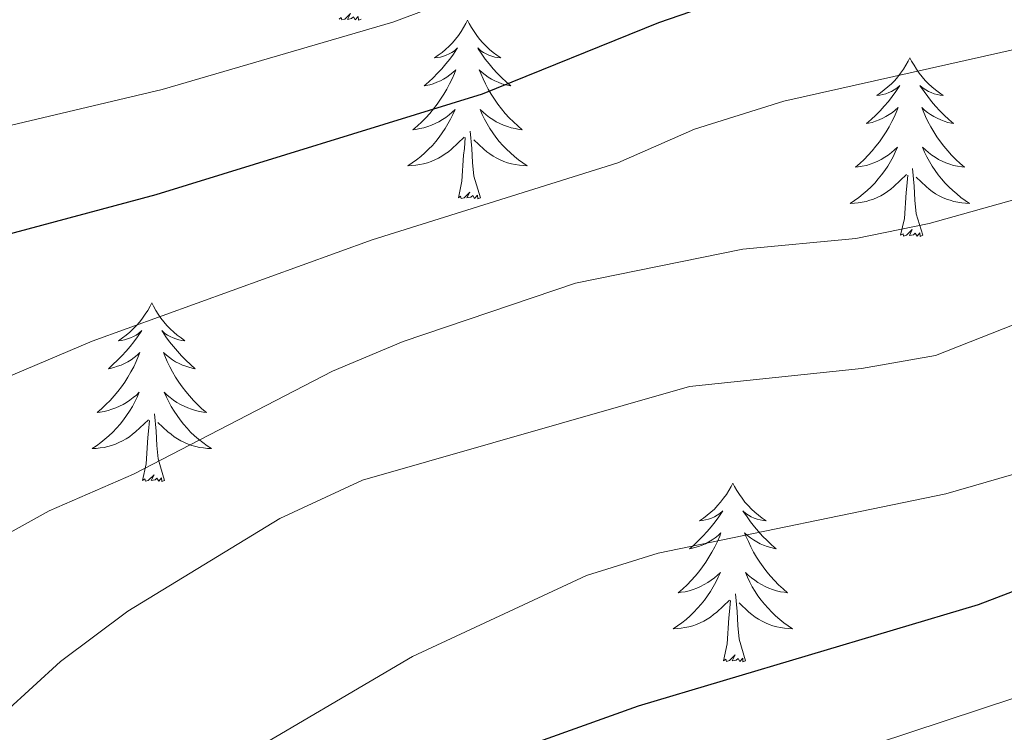
# Model space of a CAD drawing. Units: metres. Extents: x 640916 to 645431, y 4717904 to 4720965.
# Drawn here: x 641923 to 641988, y 4719913 to 4719960 of the extents above; entities that cross this region are included whole.
import ezdxf

# ---------------------------------------------------------------- set-up
doc = ezdxf.new("R2010")
doc.units = ezdxf.units.M
doc.header["$MEASUREMENT"] = 0
for name, color, linetype, lineweight in [('Level 36', 32, 'Continuous', 0), ('Level 4', 36, 'Continuous', 30), ('Level 5', 36, 'Continuous', 0)]:
    doc.layers.add(name, color=color, linetype=linetype, lineweight=lineweight)

msp = doc.modelspace()

# ---------------------------------------------------------------- linework, layer by layer
at = {"layer": 'Level 36', "color": 92, "linetype": 'Continuous', "lineweight": 0}
for points in [[(641945.57, 4719960.4, 0.01), (641945.39, 4719960.34, 0.01), (641945.37, 4719960.58, 0.01), (641945.18, 4719960.35, 0.01), (641945.06, 4719960.56, 0.01), (641944.94, 4719960.45, 0.01), (641944.67, 4719960.39, 0.01), (641944.87, 4719960.79, 0.01), (641944.48, 4719960.41, 0.01), (641944.29, 4719960.35, 0.01), (641944.25, 4719960.52, 0.01), (641944.1, 4719960.4, 0.01)], [(641952.68, 4719960.34, 0.01), (641952.56, 4719960.12, 0.01), (641952.41, 4719959.84, 0.01), (641952.24, 4719959.58, 0.01), (641952.06, 4719959.32, 0.01), (641951.86, 4719959.07, 0.01), (641951.66, 4719958.83, 0.01), (641951.44, 4719958.61, 0.01), (641951.21, 4719958.39, 0.01), (641950.97, 4719958.19, 0.01), (641950.72, 4719958, 0.01), (641950.46, 4719957.82, 0.01), (641950.66, 4719957.84, 0.01), (641950.86, 4719957.88, 0.01), (641951.06, 4719957.94, 0.01), (641951.25, 4719958, 0.01), (641951.44, 4719958.09, 0.01), (641951.62, 4719958.19, 0.01), (641951.8, 4719958.3, 0.01), (641952, 4719958.49, 0.01), (641951.96, 4719958.43, 0.01), (641951.73, 4719958.08, 0.01), (641951.49, 4719957.74, 0.01), (641951.23, 4719957.42, 0.01), (641950.96, 4719957.1, 0.01), (641950.68, 4719956.8, 0.01), (641950.39, 4719956.5, 0.01), (641950.09, 4719956.22, 0.01), (641949.78, 4719955.95, 0.01), (641949.9, 4719955.97, 0.01), (641950.15, 4719956.03, 0.01), (641950.39, 4719956.1, 0.01), (641950.62, 4719956.19, 0.01), (641950.86, 4719956.3, 0.01), (641951.08, 4719956.41, 0.01), (641951.3, 4719956.54, 0.01), (641951.5, 4719956.69, 0.01), (641951.7, 4719956.85, 0.01), (641951.89, 4719957.02, 0.01), (641951.8, 4719956.79, 0.01), (641951.64, 4719956.43, 0.01), (641951.47, 4719956.08, 0.01), (641951.29, 4719955.73, 0.01), (641951.09, 4719955.39, 0.01), (641950.87, 4719955.06, 0.01), (641950.65, 4719954.74, 0.01), (641950.41, 4719954.43, 0.01), (641950.16, 4719954.12, 0.01), (641949.89, 4719953.83, 0.01), (641949.62, 4719953.55, 0.01), (641949.33, 4719953.28, 0.01), (641949.03, 4719953.02, 0.01), (641949.23, 4719953.05, 0.01), (641949.5, 4719953.1, 0.01), (641949.76, 4719953.16, 0.01), (641950.02, 4719953.24, 0.01), (641950.27, 4719953.33, 0.01), (641950.52, 4719953.44, 0.01), (641950.76, 4719953.56, 0.01), (641951, 4719953.7, 0.01), (641951.22, 4719953.85, 0.01), (641951.44, 4719954.01, 0.01), (641951.64, 4719954.19, 0.01), (641951.84, 4719954.38, 0.01), (641951.7, 4719954.05, 0.01), (641951.54, 4719953.73, 0.01), (641951.37, 4719953.42, 0.01), (641951.19, 4719953.11, 0.01), (641950.99, 4719952.81, 0.01), (641950.78, 4719952.53, 0.01), (641950.56, 4719952.25, 0.01), (641950.33, 4719951.98, 0.01), (641950.08, 4719951.72, 0.01), (641949.82, 4719951.48, 0.01), (641949.55, 4719951.24, 0.01), (641949.27, 4719951.02, 0.01), (641948.98, 4719950.81, 0.01), (641948.7, 4719950.62, 0.01), (641948.96, 4719950.63, 0.01), (641949.22, 4719950.66, 0.01), (641949.48, 4719950.7, 0.01), (641949.74, 4719950.75, 0.01), (641950, 4719950.82, 0.01), (641950.25, 4719950.91, 0.01), (641950.49, 4719951.02, 0.01), (641950.73, 4719951.13, 0.01), (641950.96, 4719951.26, 0.01), (641951.18, 4719951.41, 0.01), (641951.4, 4719951.56, 0.01), (641951.6, 4719951.74, 0.01), (641952.45, 4719952.53, 0.01)], [(641952.68, 4719960.34, 0.01), (641952.79, 4719960.12, 0.01), (641952.94, 4719959.84, 0.01), (641953.11, 4719959.58, 0.01), (641953.29, 4719959.32, 0.01), (641953.48, 4719959.07, 0.01), (641953.69, 4719958.83, 0.01), (641953.91, 4719958.61, 0.01), (641954.14, 4719958.39, 0.01), (641954.38, 4719958.19, 0.01), (641954.63, 4719958, 0.01), (641954.89, 4719957.82, 0.01), (641954.69, 4719957.84, 0.01), (641954.49, 4719957.88, 0.01), (641954.29, 4719957.94, 0.01), (641954.1, 4719958, 0.01), (641953.91, 4719958.09, 0.01), (641953.73, 4719958.19, 0.01), (641953.55, 4719958.3, 0.01), (641953.35, 4719958.49, 0.01), (641953.39, 4719958.43, 0.01), (641953.62, 4719958.08, 0.01), (641953.86, 4719957.74, 0.01), (641954.12, 4719957.42, 0.01), (641954.38, 4719957.1, 0.01), (641954.66, 4719956.8, 0.01), (641954.96, 4719956.5, 0.01), (641955.26, 4719956.22, 0.01), (641955.57, 4719955.95, 0.01), (641955.45, 4719955.97, 0.01), (641955.2, 4719956.03, 0.01), (641954.96, 4719956.1, 0.01), (641954.72, 4719956.19, 0.01), (641954.49, 4719956.3, 0.01), (641954.27, 4719956.41, 0.01), (641954.06, 4719956.54, 0.01), (641953.85, 4719956.69, 0.01), (641953.65, 4719956.85, 0.01), (641953.46, 4719957.02, 0.01), (641953.55, 4719956.79, 0.01), (641953.71, 4719956.43, 0.01), (641953.88, 4719956.08, 0.01), (641954.06, 4719955.73, 0.01), (641954.26, 4719955.39, 0.01), (641954.48, 4719955.06, 0.01), (641954.7, 4719954.74, 0.01), (641954.94, 4719954.43, 0.01), (641955.19, 4719954.12, 0.01), (641955.46, 4719953.83, 0.01), (641955.73, 4719953.55, 0.01), (641956.02, 4719953.28, 0.01), (641956.32, 4719953.02, 0.01), (641956.12, 4719953.05, 0.01), (641955.85, 4719953.1, 0.01), (641955.59, 4719953.16, 0.01), (641955.33, 4719953.24, 0.01), (641955.08, 4719953.33, 0.01), (641954.83, 4719953.44, 0.01), (641954.59, 4719953.56, 0.01), (641954.35, 4719953.7, 0.01), (641954.13, 4719953.85, 0.01), (641953.91, 4719954.01, 0.01), (641953.71, 4719954.19, 0.01), (641953.51, 4719954.38, 0.01), (641953.65, 4719954.05, 0.01), (641953.81, 4719953.73, 0.01), (641953.98, 4719953.42, 0.01), (641954.16, 4719953.11, 0.01), (641954.36, 4719952.81, 0.01), (641954.57, 4719952.53, 0.01), (641954.79, 4719952.25, 0.01), (641955.02, 4719951.98, 0.01), (641955.27, 4719951.72, 0.01), (641955.53, 4719951.48, 0.01), (641955.8, 4719951.24, 0.01), (641956.08, 4719951.02, 0.01), (641956.36, 4719950.81, 0.01), (641956.66, 4719950.62, 0.01), (641956.39, 4719950.63, 0.01), (641956.13, 4719950.66, 0.01), (641955.86, 4719950.7, 0.01), (641955.61, 4719950.75, 0.01), (641955.35, 4719950.82, 0.01), (641955.1, 4719950.91, 0.01), (641954.86, 4719951.02, 0.01), (641954.62, 4719951.13, 0.01), (641954.39, 4719951.26, 0.01), (641954.17, 4719951.41, 0.01), (641953.95, 4719951.56, 0.01), (641953.75, 4719951.74, 0.01), (641953.09, 4719952.36, 0.01)], [(641982.19, 4719957.83, 0.01), (641982.08, 4719957.61, 0.01), (641981.92, 4719957.33, 0.01), (641981.76, 4719957.07, 0.01), (641981.57, 4719956.81, 0.01), (641981.38, 4719956.56, 0.01), (641981.17, 4719956.32, 0.01), (641980.95, 4719956.1, 0.01), (641980.72, 4719955.88, 0.01), (641980.48, 4719955.68, 0.01), (641980.23, 4719955.49, 0.01), (641979.97, 4719955.31, 0.01), (641980.17, 4719955.33, 0.01), (641980.38, 4719955.37, 0.01), (641980.57, 4719955.43, 0.01), (641980.77, 4719955.5, 0.01), (641980.96, 4719955.58, 0.01), (641981.14, 4719955.68, 0.01), (641981.31, 4719955.79, 0.01), (641981.52, 4719955.98, 0.01), (641981.48, 4719955.92, 0.01), (641981.25, 4719955.57, 0.01), (641981, 4719955.24, 0.01), (641980.75, 4719954.91, 0.01), (641980.48, 4719954.6, 0.01), (641980.2, 4719954.29, 0.01), (641979.91, 4719954, 0.01), (641979.6, 4719953.71, 0.01), (641979.29, 4719953.44, 0.01), (641979.42, 4719953.46, 0.01), (641979.66, 4719953.52, 0.01), (641979.9, 4719953.6, 0.01), (641980.14, 4719953.68, 0.01), (641980.37, 4719953.79, 0.01), (641980.59, 4719953.9, 0.01), (641980.81, 4719954.04, 0.01), (641981.02, 4719954.18, 0.01), (641981.21, 4719954.34, 0.01), (641981.4, 4719954.51, 0.01), (641981.31, 4719954.29, 0.01), (641981.16, 4719953.92, 0.01), (641980.99, 4719953.57, 0.01), (641980.8, 4719953.22, 0.01), (641980.6, 4719952.88, 0.01), (641980.39, 4719952.55, 0.01), (641980.16, 4719952.23, 0.01), (641979.92, 4719951.92, 0.01), (641979.67, 4719951.62, 0.01), (641979.41, 4719951.32, 0.01), (641979.13, 4719951.04, 0.01), (641978.85, 4719950.77, 0.01), (641978.55, 4719950.52, 0.01), (641978.74, 4719950.54, 0.01), (641979.01, 4719950.59, 0.01), (641979.28, 4719950.65, 0.01), (641979.53, 4719950.73, 0.01), (641979.79, 4719950.82, 0.01), (641980.04, 4719950.93, 0.01), (641980.28, 4719951.05, 0.01), (641980.51, 4719951.19, 0.01), (641980.74, 4719951.34, 0.01), (641980.95, 4719951.51, 0.01), (641981.16, 4719951.68, 0.01), (641981.35, 4719951.87, 0.01), (641981.21, 4719951.54, 0.01), (641981.06, 4719951.22, 0.01), (641980.89, 4719950.91, 0.01), (641980.71, 4719950.6, 0.01), (641980.51, 4719950.31, 0.01), (641980.3, 4719950.02, 0.01), (641980.08, 4719949.74, 0.01), (641979.84, 4719949.47, 0.01), (641979.6, 4719949.21, 0.01), (641979.34, 4719948.97, 0.01), (641979.07, 4719948.74, 0.01), (641978.79, 4719948.51, 0.01), (641978.5, 4719948.3, 0.01), (641978.21, 4719948.11, 0.01), (641978.48, 4719948.12, 0.01), (641978.74, 4719948.15, 0.01), (641979, 4719948.19, 0.01), (641979.26, 4719948.24, 0.01), (641979.51, 4719948.32, 0.01), (641979.76, 4719948.4, 0.01), (641980.01, 4719948.51, 0.01), (641980.25, 4719948.62, 0.01), (641980.48, 4719948.75, 0.01), (641980.7, 4719948.9, 0.01), (641980.91, 4719949.06, 0.01), (641981.11, 4719949.23, 0.01), (641981.96, 4719950.03, 0.01)], [(641982.19, 4719957.83, 0.01), (641982.3, 4719957.61, 0.01), (641982.46, 4719957.33, 0.01), (641982.62, 4719957.07, 0.01), (641982.81, 4719956.81, 0.01), (641983, 4719956.56, 0.01), (641983.21, 4719956.32, 0.01), (641983.43, 4719956.1, 0.01), (641983.66, 4719955.88, 0.01), (641983.9, 4719955.68, 0.01), (641984.15, 4719955.49, 0.01), (641984.41, 4719955.31, 0.01), (641984.21, 4719955.33, 0.01), (641984, 4719955.37, 0.01), (641983.81, 4719955.43, 0.01), (641983.61, 4719955.5, 0.01), (641983.42, 4719955.58, 0.01), (641983.24, 4719955.68, 0.01), (641983.07, 4719955.79, 0.01), (641982.86, 4719955.98, 0.01), (641982.9, 4719955.92, 0.01), (641983.13, 4719955.57, 0.01), (641983.38, 4719955.24, 0.01), (641983.63, 4719954.91, 0.01), (641983.9, 4719954.6, 0.01), (641984.18, 4719954.29, 0.01), (641984.47, 4719954, 0.01), (641984.78, 4719953.71, 0.01), (641985.09, 4719953.44, 0.01), (641984.96, 4719953.46, 0.01), (641984.72, 4719953.52, 0.01), (641984.48, 4719953.6, 0.01), (641984.24, 4719953.68, 0.01), (641984.01, 4719953.79, 0.01), (641983.79, 4719953.9, 0.01), (641983.57, 4719954.04, 0.01), (641983.36, 4719954.18, 0.01), (641983.17, 4719954.34, 0.01), (641982.98, 4719954.51, 0.01), (641983.07, 4719954.29, 0.01), (641983.22, 4719953.92, 0.01), (641983.39, 4719953.57, 0.01), (641983.58, 4719953.22, 0.01), (641983.78, 4719952.88, 0.01), (641983.99, 4719952.55, 0.01), (641984.22, 4719952.23, 0.01), (641984.46, 4719951.92, 0.01), (641984.71, 4719951.62, 0.01), (641984.97, 4719951.32, 0.01), (641985.25, 4719951.04, 0.01), (641985.53, 4719950.77, 0.01), (641985.83, 4719950.52, 0.01), (641985.64, 4719950.54, 0.01), (641985.37, 4719950.59, 0.01), (641985.1, 4719950.65, 0.01), (641984.85, 4719950.73, 0.01), (641984.59, 4719950.82, 0.01), (641984.34, 4719950.93, 0.01), (641984.1, 4719951.05, 0.01), (641983.87, 4719951.19, 0.01), (641983.64, 4719951.34, 0.01), (641983.43, 4719951.51, 0.01), (641983.22, 4719951.68, 0.01), (641983.03, 4719951.87, 0.01), (641983.17, 4719951.54, 0.01), (641983.32, 4719951.22, 0.01), (641983.49, 4719950.91, 0.01), (641983.67, 4719950.6, 0.01), (641983.87, 4719950.31, 0.01), (641984.08, 4719950.02, 0.01), (641984.3, 4719949.74, 0.01), (641984.54, 4719949.47, 0.01), (641984.78, 4719949.21, 0.01), (641985.04, 4719948.97, 0.01), (641985.31, 4719948.74, 0.01), (641985.59, 4719948.51, 0.01), (641985.88, 4719948.3, 0.01), (641986.17, 4719948.11, 0.01), (641985.9, 4719948.12, 0.01), (641985.64, 4719948.15, 0.01), (641985.38, 4719948.19, 0.01), (641985.12, 4719948.24, 0.01), (641984.87, 4719948.32, 0.01), (641984.62, 4719948.4, 0.01), (641984.37, 4719948.51, 0.01), (641984.13, 4719948.62, 0.01), (641983.9, 4719948.75, 0.01), (641983.68, 4719948.9, 0.01), (641983.47, 4719949.06, 0.01), (641983.27, 4719949.23, 0.01), (641982.61, 4719949.85, 0.01)], [(641952.06, 4719948.48, 0.01), (641952.3, 4719949.6, 0.01), (641952.41, 4719951.34, 0.01), (641952.46, 4719951.78, 0.01), (641952.52, 4719952.5, 0.01)], [(641953.53, 4719948.48, 0.01), (641953.1, 4719949.92, 0.01), (641953.01, 4719950.83, 0.01), (641952.96, 4719951.78, 0.01), (641952.86, 4719952.94, 0.01)], [(641983.04, 4719945.98, 0.01), (641982.61, 4719947.42, 0.01), (641982.52, 4719948.32, 0.01), (641982.48, 4719949.27, 0.01), (641982.37, 4719950.43, 0.01)], [(641981.57, 4719945.98, 0.01), (641981.82, 4719947.1, 0.01), (641981.93, 4719948.84, 0.01), (641981.98, 4719949.27, 0.01), (641982.04, 4719949.99, 0.01)], [(641953.53, 4719948.48, 0.01), (641953.35, 4719948.42, 0.01), (641953.33, 4719948.66, 0.01), (641953.14, 4719948.43, 0.01), (641953.02, 4719948.64, 0.01), (641952.9, 4719948.53, 0.01), (641952.63, 4719948.48, 0.01), (641952.83, 4719948.87, 0.01), (641952.44, 4719948.49, 0.01), (641952.25, 4719948.43, 0.01), (641952.21, 4719948.6, 0.01), (641952.06, 4719948.48, 0.01)], [(641983.04, 4719945.98, 0.01), (641982.87, 4719945.91, 0.01), (641982.85, 4719946.15, 0.01), (641982.66, 4719945.93, 0.01), (641982.54, 4719946.13, 0.01), (641982.42, 4719946.02, 0.01), (641982.15, 4719945.97, 0.01), (641982.34, 4719946.36, 0.01), (641981.96, 4719945.98, 0.01), (641981.77, 4719945.93, 0.01), (641981.73, 4719946.09, 0.01), (641981.57, 4719945.98, 0.01)], [(641931.61, 4719941.47, 0.01), (641931.5, 4719941.25, 0.01), (641931.34, 4719940.97, 0.01), (641931.17, 4719940.71, 0.01), (641930.99, 4719940.45, 0.01), (641930.8, 4719940.2, 0.01), (641930.59, 4719939.96, 0.01), (641930.37, 4719939.74, 0.01), (641930.14, 4719939.52, 0.01), (641929.9, 4719939.32, 0.01), (641929.65, 4719939.13, 0.01), (641929.39, 4719938.95, 0.01), (641929.59, 4719938.97, 0.01), (641929.79, 4719939.01, 0.01), (641929.99, 4719939.07, 0.01), (641930.19, 4719939.14, 0.01), (641930.38, 4719939.22, 0.01), (641930.56, 4719939.32, 0.01), (641930.73, 4719939.43, 0.01), (641930.94, 4719939.62, 0.01), (641930.89, 4719939.56, 0.01), (641930.66, 4719939.21, 0.01), (641930.42, 4719938.88, 0.01), (641930.16, 4719938.55, 0.01), (641929.9, 4719938.24, 0.01), (641929.62, 4719937.93, 0.01), (641929.32, 4719937.64, 0.01), (641929.02, 4719937.35, 0.01), (641928.71, 4719937.08, 0.01), (641928.83, 4719937.1, 0.01), (641929.08, 4719937.16, 0.01), (641929.32, 4719937.24, 0.01), (641929.56, 4719937.32, 0.01), (641929.79, 4719937.43, 0.01), (641930.01, 4719937.54, 0.01), (641930.23, 4719937.68, 0.01), (641930.43, 4719937.82, 0.01), (641930.63, 4719937.98, 0.01), (641930.82, 4719938.15, 0.01), (641930.73, 4719937.93, 0.01), (641930.57, 4719937.56, 0.01), (641930.4, 4719937.21, 0.01), (641930.22, 4719936.86, 0.01), (641930.02, 4719936.52, 0.01), (641929.81, 4719936.19, 0.01), (641929.58, 4719935.87, 0.01), (641929.34, 4719935.56, 0.01), (641929.09, 4719935.26, 0.01), (641928.82, 4719934.96, 0.01), (641928.55, 4719934.68, 0.01), (641928.26, 4719934.41, 0.01), (641927.97, 4719934.16, 0.01), (641928.16, 4719934.18, 0.01), (641928.43, 4719934.23, 0.01), (641928.69, 4719934.29, 0.01), (641928.95, 4719934.37, 0.01), (641929.21, 4719934.46, 0.01), (641929.45, 4719934.57, 0.01), (641929.7, 4719934.69, 0.01), (641929.93, 4719934.83, 0.01), (641930.15, 4719934.98, 0.01), (641930.37, 4719935.15, 0.01), (641930.58, 4719935.32, 0.01), (641930.77, 4719935.51, 0.01), (641930.63, 4719935.18, 0.01), (641930.48, 4719934.86, 0.01), (641930.31, 4719934.55, 0.01), (641930.12, 4719934.24, 0.01), (641929.93, 4719933.95, 0.01), (641929.72, 4719933.66, 0.01), (641929.49, 4719933.38, 0.01), (641929.26, 4719933.11, 0.01), (641929.01, 4719932.85, 0.01), (641928.75, 4719932.61, 0.01), (641928.48, 4719932.38, 0.01), (641928.21, 4719932.15, 0.01), (641927.92, 4719931.94, 0.01), (641927.63, 4719931.75, 0.01), (641927.89, 4719931.76, 0.01), (641928.16, 4719931.79, 0.01), (641928.42, 4719931.83, 0.01), (641928.68, 4719931.88, 0.01), (641928.93, 4719931.96, 0.01), (641929.18, 4719932.04, 0.01), (641929.42, 4719932.15, 0.01), (641929.66, 4719932.26, 0.01), (641929.89, 4719932.39, 0.01), (641930.12, 4719932.54, 0.01), (641930.33, 4719932.7, 0.01), (641930.53, 4719932.87, 0.01), (641931.38, 4719933.67, 0.01)], [(641931.61, 4719941.47, 0.01), (641931.72, 4719941.25, 0.01), (641931.87, 4719940.97, 0.01), (641932.04, 4719940.71, 0.01), (641932.22, 4719940.45, 0.01), (641932.42, 4719940.2, 0.01), (641932.62, 4719939.96, 0.01), (641932.84, 4719939.74, 0.01), (641933.07, 4719939.52, 0.01), (641933.31, 4719939.32, 0.01), (641933.56, 4719939.13, 0.01), (641933.82, 4719938.95, 0.01), (641933.62, 4719938.97, 0.01), (641933.42, 4719939.01, 0.01), (641933.22, 4719939.07, 0.01), (641933.03, 4719939.14, 0.01), (641932.84, 4719939.22, 0.01), (641932.66, 4719939.32, 0.01), (641932.48, 4719939.43, 0.01), (641932.28, 4719939.62, 0.01), (641932.32, 4719939.56, 0.01), (641932.55, 4719939.21, 0.01), (641932.79, 4719938.88, 0.01), (641933.05, 4719938.55, 0.01), (641933.32, 4719938.24, 0.01), (641933.6, 4719937.93, 0.01), (641933.89, 4719937.64, 0.01), (641934.19, 4719937.35, 0.01), (641934.5, 4719937.08, 0.01), (641934.38, 4719937.1, 0.01), (641934.14, 4719937.16, 0.01), (641933.89, 4719937.24, 0.01), (641933.66, 4719937.32, 0.01), (641933.43, 4719937.43, 0.01), (641933.2, 4719937.54, 0.01), (641932.99, 4719937.68, 0.01), (641932.78, 4719937.82, 0.01), (641932.58, 4719937.98, 0.01), (641932.4, 4719938.15, 0.01), (641932.48, 4719937.93, 0.01), (641932.64, 4719937.56, 0.01), (641932.81, 4719937.21, 0.01), (641933, 4719936.86, 0.01), (641933.2, 4719936.52, 0.01), (641933.41, 4719936.19, 0.01), (641933.64, 4719935.87, 0.01), (641933.87, 4719935.56, 0.01), (641934.12, 4719935.26, 0.01), (641934.39, 4719934.96, 0.01), (641934.66, 4719934.68, 0.01), (641934.95, 4719934.41, 0.01), (641935.25, 4719934.16, 0.01), (641935.05, 4719934.18, 0.01), (641934.78, 4719934.23, 0.01), (641934.52, 4719934.29, 0.01), (641934.26, 4719934.37, 0.01), (641934.01, 4719934.46, 0.01), (641933.76, 4719934.57, 0.01), (641933.52, 4719934.69, 0.01), (641933.28, 4719934.83, 0.01), (641933.06, 4719934.98, 0.01), (641932.84, 4719935.15, 0.01), (641932.64, 4719935.32, 0.01), (641932.44, 4719935.51, 0.01), (641932.58, 4719935.18, 0.01), (641932.74, 4719934.86, 0.01), (641932.91, 4719934.55, 0.01), (641933.09, 4719934.24, 0.01), (641933.29, 4719933.95, 0.01), (641933.5, 4719933.66, 0.01), (641933.72, 4719933.38, 0.01), (641933.96, 4719933.11, 0.01), (641934.2, 4719932.85, 0.01), (641934.46, 4719932.61, 0.01), (641934.73, 4719932.38, 0.01), (641935.01, 4719932.15, 0.01), (641935.3, 4719931.94, 0.01), (641935.59, 4719931.75, 0.01), (641935.32, 4719931.76, 0.01), (641935.06, 4719931.79, 0.01), (641934.8, 4719931.83, 0.01), (641934.54, 4719931.88, 0.01), (641934.28, 4719931.96, 0.01), (641934.03, 4719932.04, 0.01), (641933.79, 4719932.15, 0.01), (641933.55, 4719932.26, 0.01), (641933.32, 4719932.39, 0.01), (641933.1, 4719932.54, 0.01), (641932.89, 4719932.7, 0.01), (641932.68, 4719932.87, 0.01), (641932.02, 4719933.49, 0.01)], [(641932.46, 4719929.62, 0.01), (641932.03, 4719931.06, 0.01), (641931.94, 4719931.96, 0.01), (641931.89, 4719932.91, 0.01), (641931.79, 4719934.07, 0.01)], [(641930.99, 4719929.62, 0.01), (641931.23, 4719930.74, 0.01), (641931.35, 4719932.48, 0.01), (641931.39, 4719932.91, 0.01), (641931.46, 4719933.63, 0.01)], [(641932.46, 4719929.62, 0.01), (641932.28, 4719929.55, 0.01), (641932.26, 4719929.79, 0.01), (641932.08, 4719929.57, 0.01), (641931.95, 4719929.77, 0.01), (641931.83, 4719929.66, 0.01), (641931.56, 4719929.61, 0.01), (641931.76, 4719930, 0.01), (641931.37, 4719929.62, 0.01), (641931.19, 4719929.57, 0.01), (641931.14, 4719929.73, 0.01), (641930.99, 4719929.62, 0.01)], [(641970.37, 4719929.44, 0.01), (641970.26, 4719929.22, 0.01), (641970.11, 4719928.95, 0.01), (641969.94, 4719928.68, 0.01), (641969.76, 4719928.43, 0.01), (641969.56, 4719928.18, 0.01), (641969.36, 4719927.94, 0.01), (641969.14, 4719927.71, 0.01), (641968.91, 4719927.5, 0.01), (641968.67, 4719927.3, 0.01), (641968.42, 4719927.1, 0.01), (641968.16, 4719926.93, 0.01), (641968.36, 4719926.95, 0.01), (641968.56, 4719926.99, 0.01), (641968.76, 4719927.04, 0.01), (641968.95, 4719927.11, 0.01), (641969.14, 4719927.2, 0.01), (641969.32, 4719927.3, 0.01), (641969.5, 4719927.41, 0.01), (641969.7, 4719927.6, 0.01), (641969.66, 4719927.53, 0.01), (641969.43, 4719927.19, 0.01), (641969.19, 4719926.85, 0.01), (641968.93, 4719926.53, 0.01), (641968.66, 4719926.21, 0.01), (641968.38, 4719925.9, 0.01), (641968.09, 4719925.61, 0.01), (641967.79, 4719925.33, 0.01), (641967.48, 4719925.06, 0.01), (641967.6, 4719925.08, 0.01), (641967.84, 4719925.14, 0.01), (641968.09, 4719925.21, 0.01), (641968.32, 4719925.3, 0.01), (641968.55, 4719925.4, 0.01), (641968.78, 4719925.52, 0.01), (641968.99, 4719925.65, 0.01), (641969.2, 4719925.8, 0.01), (641969.4, 4719925.95, 0.01), (641969.58, 4719926.12, 0.01), (641969.5, 4719925.9, 0.01), (641969.34, 4719925.54, 0.01), (641969.17, 4719925.19, 0.01), (641968.98, 4719924.84, 0.01), (641968.78, 4719924.5, 0.01), (641968.57, 4719924.17, 0.01), (641968.34, 4719923.85, 0.01), (641968.11, 4719923.53, 0.01), (641967.86, 4719923.23, 0.01), (641967.59, 4719922.94, 0.01), (641967.32, 4719922.66, 0.01), (641967.03, 4719922.39, 0.01), (641966.73, 4719922.13, 0.01), (641966.93, 4719922.16, 0.01), (641967.2, 4719922.2, 0.01), (641967.46, 4719922.26, 0.01), (641967.72, 4719922.34, 0.01), (641967.97, 4719922.44, 0.01), (641968.22, 4719922.55, 0.01), (641968.46, 4719922.67, 0.01), (641968.7, 4719922.81, 0.01), (641968.92, 4719922.96, 0.01), (641969.14, 4719923.12, 0.01), (641969.34, 4719923.3, 0.01), (641969.54, 4719923.48, 0.01), (641969.4, 4719923.16, 0.01), (641969.24, 4719922.84, 0.01), (641969.07, 4719922.52, 0.01), (641968.89, 4719922.22, 0.01), (641968.69, 4719921.92, 0.01), (641968.48, 4719921.63, 0.01), (641968.26, 4719921.36, 0.01), (641968.02, 4719921.09, 0.01), (641967.78, 4719920.83, 0.01), (641967.52, 4719920.58, 0.01), (641967.25, 4719920.35, 0.01), (641966.97, 4719920.13, 0.01), (641966.68, 4719919.92, 0.01), (641966.39, 4719919.73, 0.01), (641966.66, 4719919.74, 0.01), (641966.92, 4719919.76, 0.01), (641967.18, 4719919.8, 0.01), (641967.44, 4719919.86, 0.01), (641967.7, 4719919.93, 0.01), (641967.95, 4719920.02, 0.01), (641968.19, 4719920.12, 0.01), (641968.43, 4719920.24, 0.01), (641968.66, 4719920.37, 0.01), (641968.88, 4719920.51, 0.01), (641969.09, 4719920.67, 0.01), (641969.3, 4719920.84, 0.01), (641970.14, 4719921.64, 0.01)], [(641970.37, 4719929.44, 0.01), (641970.48, 4719929.22, 0.01), (641970.64, 4719928.95, 0.01), (641970.81, 4719928.68, 0.01), (641970.99, 4719928.43, 0.01), (641971.18, 4719928.18, 0.01), (641971.39, 4719927.94, 0.01), (641971.61, 4719927.71, 0.01), (641971.84, 4719927.5, 0.01), (641972.08, 4719927.3, 0.01), (641972.33, 4719927.1, 0.01), (641972.59, 4719926.93, 0.01), (641972.39, 4719926.95, 0.01), (641972.19, 4719926.99, 0.01), (641971.99, 4719927.04, 0.01), (641971.79, 4719927.11, 0.01), (641971.6, 4719927.2, 0.01), (641971.42, 4719927.3, 0.01), (641971.25, 4719927.41, 0.01), (641971.04, 4719927.6, 0.01), (641971.09, 4719927.53, 0.01), (641971.32, 4719927.19, 0.01), (641971.56, 4719926.85, 0.01), (641971.82, 4719926.53, 0.01), (641972.08, 4719926.21, 0.01), (641972.36, 4719925.9, 0.01), (641972.66, 4719925.61, 0.01), (641972.96, 4719925.33, 0.01), (641973.27, 4719925.06, 0.01), (641973.15, 4719925.08, 0.01), (641972.9, 4719925.14, 0.01), (641972.66, 4719925.21, 0.01), (641972.42, 4719925.3, 0.01), (641972.19, 4719925.4, 0.01), (641971.97, 4719925.52, 0.01), (641971.75, 4719925.65, 0.01), (641971.55, 4719925.8, 0.01), (641971.35, 4719925.95, 0.01), (641971.16, 4719926.12, 0.01), (641971.25, 4719925.9, 0.01), (641971.41, 4719925.54, 0.01), (641971.58, 4719925.19, 0.01), (641971.76, 4719924.84, 0.01), (641971.96, 4719924.5, 0.01), (641972.17, 4719924.17, 0.01), (641972.4, 4719923.85, 0.01), (641972.64, 4719923.53, 0.01), (641972.89, 4719923.23, 0.01), (641973.16, 4719922.94, 0.01), (641973.43, 4719922.66, 0.01), (641973.72, 4719922.39, 0.01), (641974.01, 4719922.13, 0.01), (641973.82, 4719922.16, 0.01), (641973.55, 4719922.2, 0.01), (641973.29, 4719922.26, 0.01), (641973.03, 4719922.34, 0.01), (641972.77, 4719922.44, 0.01), (641972.53, 4719922.55, 0.01), (641972.28, 4719922.67, 0.01), (641972.05, 4719922.81, 0.01), (641971.83, 4719922.96, 0.01), (641971.61, 4719923.12, 0.01), (641971.4, 4719923.3, 0.01), (641971.21, 4719923.48, 0.01), (641971.35, 4719923.16, 0.01), (641971.5, 4719922.84, 0.01), (641971.67, 4719922.52, 0.01), (641971.86, 4719922.22, 0.01), (641972.05, 4719921.92, 0.01), (641972.26, 4719921.63, 0.01), (641972.49, 4719921.36, 0.01), (641972.72, 4719921.09, 0.01), (641972.97, 4719920.83, 0.01), (641973.23, 4719920.58, 0.01), (641973.5, 4719920.35, 0.01), (641973.77, 4719920.13, 0.01), (641974.06, 4719919.92, 0.01), (641974.35, 4719919.73, 0.01), (641974.09, 4719919.74, 0.01), (641973.82, 4719919.76, 0.01), (641973.56, 4719919.8, 0.01), (641973.3, 4719919.86, 0.01), (641973.05, 4719919.93, 0.01), (641972.8, 4719920.02, 0.01), (641972.56, 4719920.12, 0.01), (641972.32, 4719920.24, 0.01), (641972.09, 4719920.37, 0.01), (641971.86, 4719920.51, 0.01), (641971.65, 4719920.67, 0.01), (641971.45, 4719920.84, 0.01), (641970.79, 4719921.46, 0.01)], [(641969.75, 4719917.59, 0.01), (641970, 4719918.71, 0.01), (641970.11, 4719920.45, 0.01), (641970.16, 4719920.88, 0.01), (641970.22, 4719921.61, 0.01)], [(641971.22, 4719917.59, 0.01), (641970.8, 4719919.03, 0.01), (641970.7, 4719919.94, 0.01), (641970.66, 4719920.88, 0.01), (641970.56, 4719922.05, 0.01)], [(641971.22, 4719917.59, 0.01), (641971.05, 4719917.52, 0.01), (641971.03, 4719917.76, 0.01), (641970.84, 4719917.54, 0.01), (641970.72, 4719917.74, 0.01), (641970.6, 4719917.64, 0.01), (641970.33, 4719917.58, 0.01), (641970.52, 4719917.98, 0.01), (641970.14, 4719917.6, 0.01), (641969.95, 4719917.54, 0.01), (641969.91, 4719917.7, 0.01), (641969.75, 4719917.59, 0.01)]]:
    msp.add_polyline3d(points, dxfattribs=at)
at = {"layer": 'Level 4', "color": 36, "linetype": 'Continuous', "lineweight": 30}
for points in [[(642016.89, 4720036.45, 500.01), (642024.72, 4720026.8, 500.01), (642030.76, 4720018.28, 500.01), (642042.73, 4720004.83, 500.01), (642044.87, 4720000.26, 500.01), (642042.49, 4719991.69, 500.01), (642040.26, 4719985.93, 500.01), (642037.12, 4719982.72, 500.01), (642032.99, 4719979.9, 500.01), (642027.47, 4719977.35, 500.01), (642012.07, 4719973.03, 500.01), (641999.63, 4719968.83, 500.01), (641993.56, 4719967.55, 500.01), (641987.92, 4719967.13, 500.01), (641981.78, 4719965.82, 500.01), (641965.41, 4719960.15, 500.01), (641953.64, 4719955.4, 500.01), (641931.87, 4719948.69, 500.01), (641921.51, 4719945.9, 500.01)], [(642076.82, 4719948.61, 525.01), (642059.49, 4719948.92, 525.01), (642053.3, 4719948.53, 525.01), (642048.41, 4719947.42, 525.01), (642038.7, 4719941.61, 525.01), (642026.85, 4719938.96, 525.01), (642015.72, 4719933.41, 525.01), (641997.86, 4719925.57, 525.01), (641986.75, 4719921.32, 525.01), (641964.05, 4719914.55, 525.01), (641952, 4719910.25, 525.01), (641946.25, 4719907.49, 525.01), (641941.4, 4719904.11, 525.01), (641937.04, 4719900.11, 525.01), (641934.61, 4719895.75, 525.01), (641933.05, 4719889.28, 525.01), (641933.56, 4719877.55, 525.01), (641934.22, 4719872.6, 525.01), (641935.96, 4719866.58, 525.01), (641942.62, 4719850.31, 525.01), (641945.34, 4719844.31, 525.01), (641947.83, 4719839.97, 525.01), (641961.63, 4719820.56, 525.01)]]:
    msp.add_polyline3d(points, dxfattribs=at)
at = {"layer": 'Level 5', "color": 36, "linetype": 'Continuous', "lineweight": 0}
for points in [[(642024.97, 4720038.78, 505.01), (642027.66, 4720034.56, 505.01), (642039.46, 4720022.27, 505.01), (642042.48, 4720018.09, 505.01), (642049.96, 4720009.73, 505.01), (642054.2, 4720005.99, 505.01), (642057.93, 4720001.49, 505.01), (642058.69, 4719997.23, 505.01), (642057.25, 4719994.29, 505.01), (642053.97, 4719989.87, 505.01), (642051.08, 4719984.86, 505.01), (642050.63, 4719980.45, 505.01), (642048.41, 4719977.16, 505.01), (642044.23, 4719973.99, 505.01), (642039.59, 4719972.12, 505.01), (642032.68, 4719970.57, 505.01), (642007.69, 4719962.57, 505.01), (641973.77, 4719954.93, 505.01), (641967.81, 4719953.07, 505.01), (641962.69, 4719950.81, 505.01), (641946.3, 4719945.67, 505.01), (641927.64, 4719938.92, 505.01), (641912.05, 4719932.32, 505.01)], [(642006.8, 4720036.56, 495.01), (642009.46, 4720030.58, 495.01), (642013.28, 4720026.33, 495.01), (642017.9, 4720022.95, 495.01), (642020.8, 4720018.86, 495.01), (642024.19, 4720006.7, 495.01), (642024.61, 4720001.32, 495.01), (642026.35, 4719996.58, 495.01), (642026.47, 4719995.82, 495.01), (642025.4, 4719992.75, 495.01), (642022.37, 4719989.55, 495.01), (642018.21, 4719986.77, 495.01), (642012.36, 4719983.8, 495.01), (641986.21, 4719974.12, 495.01), (641980.88, 4719972.55, 495.01), (641947.68, 4719960.21, 495.01), (641932.3, 4719955.71, 495.01), (641922.24, 4719953.33, 495.01)], [(642075.01, 4719972.41, 515.01), (642071.21, 4719969.16, 515.01), (642066.04, 4719966.48, 515.01), (642049.32, 4719960.42, 515.01), (642034.35, 4719955.43, 515.01), (642027.14, 4719954.38, 515.01), (642020.38, 4719952.98, 515.01), (642009.95, 4719948.83, 515.01), (641999.76, 4719944.22, 515.01), (641983.89, 4719937.95, 515.01), (641978.96, 4719937.09, 515.01), (641967.49, 4719935.9, 515.01), (641945.67, 4719929.65, 515.01), (641940.14, 4719927.08, 515.01), (641930.02, 4719920.9, 515.01), (641925.52, 4719917.53, 515.01), (641921.83, 4719914.17, 515.01)], [(642079.64, 4719962.27, 520.01), (642073.83, 4719958.66, 520.01), (642068.7, 4719957.19, 520.01), (642056.23, 4719955.84, 520.01), (642051, 4719954.79, 520.01), (642045.88, 4719953.04, 520.01), (642035.69, 4719947.87, 520.01), (642031.01, 4719946.13, 520.01), (642024.78, 4719944.83, 520.01), (642014.44, 4719941.2, 520.01), (642003.11, 4719935.5, 520.01), (641992.65, 4719931.06, 520.01), (641984.59, 4719928.73, 520.01), (641965.39, 4719924.77, 520.01), (641960.62, 4719923.27, 520.01), (641949, 4719917.87, 520.01), (641936.96, 4719910.79, 520.01)], [(641989.75, 4719948.53, 510.01), (641983.47, 4719946.76, 510.01), (641978.57, 4719945.77, 510.01), (641971.05, 4719945.05, 510.01), (641959.87, 4719942.78, 510.01), (641948.38, 4719938.89, 510.01), (641943.66, 4719936.91, 510.01), (641930.38, 4719930.05, 510.01), (641924.76, 4719927.59, 510.01), (641914.63, 4719921.96, 510.01)], [(642078.75, 4719939.63, 530.01), (642068.53, 4719940.74, 530.01), (642056.79, 4719942.83, 530.01), (642051.79, 4719942.84, 530.01), (642050.35, 4719942.5, 530.01), (642046.29, 4719940.59, 530.01), (642041.1, 4719937.07, 530.01), (642024.8, 4719931.35, 530.01), (642003.06, 4719919.7, 530.01), (641977.61, 4719911.29, 530.01), (641961.96, 4719905.16, 530.01), (641957.41, 4719903.09, 530.01), (641952.34, 4719899.77, 530.01), (641948.4, 4719896.55, 530.01), (641944.91, 4719893.02, 530.01), (641944.2, 4719892.03, 530.01), (641942.55, 4719887.29, 530.01), (641942.27, 4719874.74, 530.01), (641942.73, 4719869.76, 530.01), (641947.6, 4719854.02, 530.01), (641950.37, 4719848.82, 530.01), (641957.34, 4719838.61, 530.01), (641960.48, 4719834.72, 530.01)]]:
    msp.add_polyline3d(points, dxfattribs=at)

doc.saveas('drawing.dxf')
